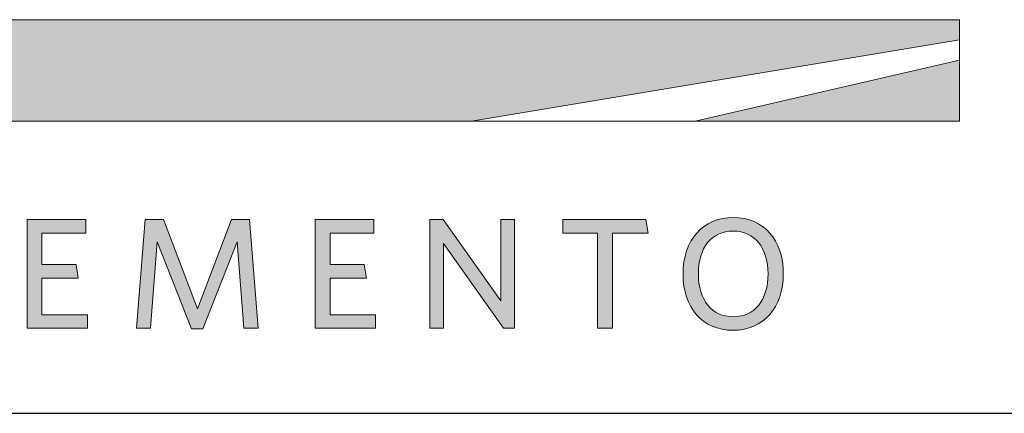
# Model space of a CAD drawing. Units: millimetres. Extents: x 0 to 4200, y 0 to 2970.
# Drawn here: x 3220 to 3451, y 322 to 415 of the extents above; entities that cross this region are included whole.
import ezdxf

# ---------------------------------------------------------------- set-up
doc = ezdxf.new("R2010")
doc.units = ezdxf.units.MM
doc.header["$LTSCALE"] = 10
doc.layers.add('Layer 1', color=7, linetype='Continuous')
for name, color, linetype, lineweight in [('MITAT', 2, 'Continuous', 25), ('NIMIÖ RAAMIT', 6, 'Continuous', 25), ('TEKSTIT', 7, 'Continuous', 35)]:
    doc.layers.add(name, color=color, linetype=linetype, lineweight=lineweight)

# ---------------------------------------------------------------- blocks, each defined once
blk = doc.blocks.new('A$C05F049F4')
at = {"layer": 'Layer 1', "true_color": 0xf1ca13}
h = blk.add_hatch(color=40, dxfattribs=at)
h.dxf.hatch_style = 2
h.paths.add_polyline_path([(194.64, 49.15), (0, 49.15), (0, 73.02), (309.3, 73.02), (309.3, 68.25)])
h = blk.add_hatch(color=40, dxfattribs=at)
h.dxf.hatch_style = 2
h.paths.add_polyline_path([(247.15, 49.15), (309.3, 63.48), (309.3, 49.15)])
at = {"layer": 'TEKSTIT'}
h = blk.add_hatch(color=256, dxfattribs=at)
h.dxf.hatch_style = 1
h.paths.add_polyline_path([(52.57, 0.48), (52.57, 3.67), (41.9, 3.67), (41.9, 12.26), (50.42, 12.26), (49.9, 15.45), (41.9, 15.45), (41.9, 22.86), (52.2, 22.86), (52.2, 26.04), (38.42, 26.04), (38.42, 0.48)])
h.paths.add_polyline_path([(68.65, 3.67), (68.65, 26.04), (65.16, 26.04), (65.16, 0.48), (78.35, 0.48), (77.87, 3.67)])
h.paths.add_polyline_path([(104.43, 0.48), (104.43, 3.67), (93.76, 3.67), (93.76, 12.26), (102.28, 12.26), (101.76, 15.45), (93.76, 15.45), (93.76, 22.86), (104.06, 22.86), (104.06, 26.04), (90.28, 26.04), (90.28, 0.48)])
h.paths.add_polyline_path([(141.17, 0.48), (144.51, 0.48), (142.51, 26.04), (138.25, 26.04), (130.28, 5.08), (122.32, 26.04), (118.02, 26.04), (115.98, 0.48), (119.24, 0.48), (120.8, 20.82), (128.88, 0.37), (131.51, 0.37), (139.58, 20.82)])
h.paths.add_polyline_path([(161.43, 12.26), (169.96, 12.26), (169.44, 15.45), (161.43, 15.45), (161.43, 22.86), (171.73, 22.86), (171.73, 26.04), (157.95, 26.04), (157.95, 0.48), (172.1, 0.48), (172.1, 3.67), (161.43, 3.67)])
h.paths.add_polyline_path([(188.1, 20.37), (202.14, 0.48), (204.77, 0.48), (204.77, 26.04), (201.55, 26.04), (201.55, 6.89), (187.99, 26.04), (184.88, 26.04), (184.88, 0.48), (188.1, 0.48)])
h.paths.add_polyline_path([(227.74, 22.86), (236.11, 22.86), (235.59, 26.04), (216.11, 26.04), (216.11, 22.86), (224.26, 22.86), (224.26, 0.48), (227.74, 0.48)])
edge = h.paths.add_edge_path()
edge.add_spline(control_points=[(244.33, 13.23), (244.33, 5.33), (248.89, 0), (256.08, 0)], knot_values=[0, 0, 0, 0, 1, 1, 1, 1], degree=3, periodic=0)
edge.add_spline(control_points=[(256.08, 0), (263.3, 0), (267.89, 5.41), (267.89, 13.3)], knot_values=[3, 3, 3, 3, 4, 4, 4, 4], degree=3, periodic=0)
edge.add_spline(control_points=[(267.89, 13.3), (267.89, 21.19), (263.37, 26.52), (256.15, 26.52)], knot_values=[2, 2, 2, 2, 3, 3, 3, 3], degree=3, periodic=0)
edge.add_spline(control_points=[(256.15, 26.52), (248.96, 26.52), (244.33, 21.15), (244.33, 13.23)], knot_values=[1, 1, 1, 1, 2, 2, 2, 2], degree=3, periodic=0)
edge = h.paths.add_edge_path(flags=16)
edge.add_spline(control_points=[(256.11, 23.34), (251.04, 23.34), (247.93, 19.41), (247.93, 13.26), (247.93, 7.11), (251.07, 3.19), (256.11, 3.19), (261.19, 3.19), (264.3, 7.11), (264.3, 13.26), (264.3, 19.41), (261.15, 23.34), (256.11, 23.34)], knot_values=[0, 0, 0, 0, 1, 1, 1, 2, 2, 2, 3, 3, 3, 4, 4, 4, 4], degree=3, periodic=0)
at = {"layer": 'Layer 1', "lineweight": 0}
for p, q in [((0, 73.02), (309.3, 73.02)), ((309.3, 73.02), (309.3, 68.25)), ((309.3, 68.25), (194.64, 49.15)), ((194.64, 49.15), (309.3, 68.25)), ((309.3, 68.25), (309.3, 63.48)), ((247.15, 49.15), (309.3, 63.48)), ((309.3, 63.48), (247.15, 49.15)), ((309.3, 63.48), (309.3, 49.15)), ((194.64, 49.15), (0, 49.15)), ((247.15, 49.15), (194.64, 49.15)), ((309.3, 49.15), (247.15, 49.15))]:
    blk.add_line(p, q, dxfattribs=at)
at = {"layer": 'Layer 1', "color": 7, "lineweight": 0}
for p, q in [((90.28, 0.48), (90.28, 26.04)), ((90.28, 26.04), (104.06, 26.04)), ((104.06, 26.04), (104.06, 22.86)), ((115.98, 0.48), (118.02, 26.04)), ((118.02, 26.04), (122.32, 26.04)), ((122.32, 26.04), (130.28, 5.08)), ((130.28, 5.08), (138.25, 26.04)), ((138.25, 26.04), (142.51, 26.04)), ((142.51, 26.04), (144.51, 0.48)), ((157.95, 0.48), (157.95, 26.04)), ((157.95, 26.04), (171.73, 26.04)), ((171.73, 26.04), (171.73, 22.86)), ((184.88, 0.48), (184.88, 26.04)), ((184.88, 26.04), (187.99, 26.04)), ((187.99, 26.04), (201.55, 6.89)), ((201.55, 6.89), (201.55, 26.04)), ((201.55, 26.04), (204.77, 26.04)), ((204.77, 26.04), (204.77, 0.48)), ((216.11, 22.86), (216.11, 26.04)), ((216.11, 26.04), (235.59, 26.04)), ((235.59, 26.04), (236.11, 22.86)), ((104.06, 22.86), (93.76, 22.86)), ((93.76, 22.86), (93.76, 15.45)), ((120.8, 20.82), (119.24, 0.48)), ((128.88, 0.37), (120.8, 20.82)), ((139.58, 20.82), (131.51, 0.37)), ((141.17, 0.48), (139.58, 20.82)), ((171.73, 22.86), (161.43, 22.86)), ((161.43, 22.86), (161.43, 15.45)), ((224.26, 22.86), (216.11, 22.86)), ((224.26, 0.48), (224.26, 22.86)), ((227.74, 22.86), (227.74, 0.48)), ((236.11, 22.86), (227.74, 22.86)), ((202.14, 0.48), (188.1, 20.37)), ((188.1, 20.37), (188.1, 0.48)), ((93.76, 15.45), (101.76, 15.45)), ((101.76, 15.45), (102.28, 12.26)), ((161.43, 15.45), (169.44, 15.45)), ((169.44, 15.45), (169.96, 12.26)), ((102.28, 12.26), (93.76, 12.26)), ((93.76, 12.26), (93.76, 3.67)), ((169.96, 12.26), (161.43, 12.26)), ((161.43, 12.26), (161.43, 3.67)), ((93.76, 3.67), (104.43, 3.67)), ((104.43, 3.67), (104.43, 0.48)), ((161.43, 3.67), (172.1, 3.67)), ((172.1, 3.67), (172.1, 0.48)), ((104.43, 0.48), (90.28, 0.48)), ((119.24, 0.48), (115.98, 0.48)), ((131.51, 0.37), (128.88, 0.37)), ((144.51, 0.48), (141.17, 0.48)), ((172.1, 0.48), (157.95, 0.48)), ((188.1, 0.48), (184.88, 0.48)), ((204.77, 0.48), (202.14, 0.48)), ((227.74, 0.48), (224.26, 0.48))]:
    blk.add_line(p, q, dxfattribs=at)
for points in [[(256.08, 0), (248.89, 0), (244.33, 5.33), (244.33, 13.23), (244.33, 21.15), (248.96, 26.52), (256.15, 26.52), (263.37, 26.52), (267.89, 21.19), (267.89, 13.3), (267.89, 5.41), (263.3, 0), (256.08, 0)], [(256.11, 23.34), (251.04, 23.34), (247.93, 19.41), (247.93, 13.26), (247.93, 7.11), (251.07, 3.19), (256.11, 3.19), (261.19, 3.19), (264.3, 7.11), (264.3, 13.26), (264.3, 19.41), (261.15, 23.34), (256.11, 23.34)]]:
    blk.add_open_spline(points, degree=3, knots=[0, 0, 0, 0, 1, 1, 1, 2, 2, 2, 3, 3, 3, 4, 4, 4, 4], dxfattribs=at)
blk = doc.blocks.new('Logo2013')
at = {"layer": 'NIMIÖ RAAMIT', "color": 6}
blk.add_line((-3545.69, -2183.99), (-2559.53, -2183.99), dxfattribs=at)
at = {"layer": 'TEKSTIT'}
blk.add_blockref('A$C05F049F4', (-3505.69, -2164.47), dxfattribs=at)

msp = doc.modelspace()

# ---------------------------------------------------------------- linework, layer by layer
at = {"layer": 'NIMIÖ RAAMIT'}
for q in [(4024.11, 322.2), (4077.54, 322.2)]:
    msp.add_line((3091.38, 322.2), q, dxfattribs=at)

# ---------------------------------------------------------------- block references
at = {"layer": 'MITAT'}
msp.add_blockref('Logo2013', (6637.07, 2506.19), dxfattribs=at)

doc.saveas('drawing.dxf')
